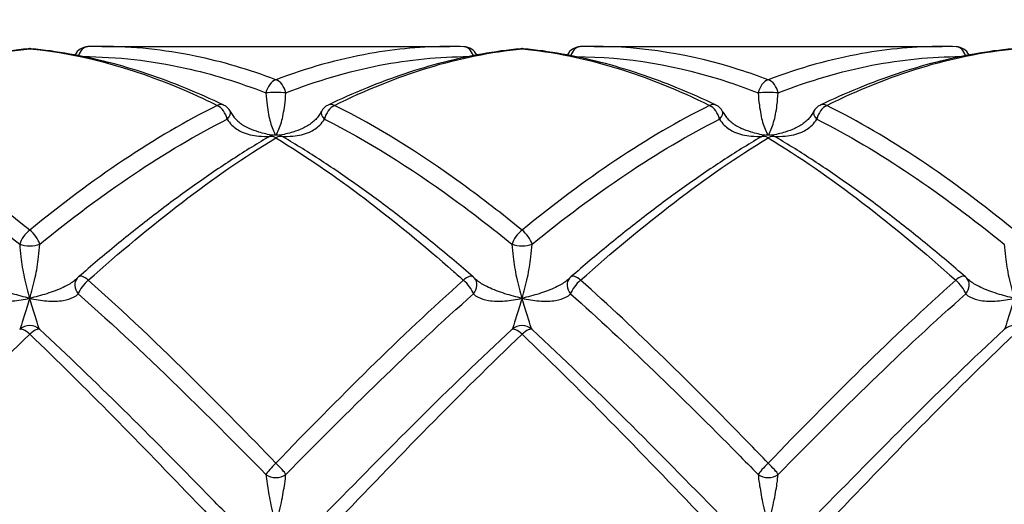
# Model space of a CAD drawing. Units: millimetres. Extents: x 32 to 1156, y 32 to 808.
# Drawn here: x 654 to 674, y 318 to 328 of the extents above; entities that cross this region are included whole.
import ezdxf

# ---------------------------------------------------------------- set-up
doc = ezdxf.new("R2010")
doc.units = ezdxf.units.MM
doc.header["$LTSCALE"] = 4
for name, color, linetype, lineweight, true_color in [('Dimension (ISO)', 7, 'Continuous', 18, 0x00003f), ('Visible (ISO)', 7, 'Continuous', 25, 0x00003f), ('Visible Narrow (ISO)', 7, 'Continuous', 25, 0x00003f)]:
    doc.layers.add(name, color=color, linetype=linetype, lineweight=lineweight, true_color=true_color)
doc.styles.add('Samuel Heath (ISO)', font='tahoma.ttf')
doc.dimstyles.new('Samuel Heath (ISO)', dxfattribs={"dimscale": 4, "dimtxt": 3, "dimasz": 2.5, "dimexe": 1, "dimexo": 1.5, "dimgap": 0.762, "dimtad": 0, "dimtih": 1, "dimtoh": 1, "dimrnd": 1e-08, "dimzin": 0, "dimdsep": 46, "dimtxsty": 'Samuel Heath (ISO)', "dimcen": 0.09, "dimdle": 10, "dimclrd": 256, "dimclre": 256, "dimclrt": 256, "dimazin": 0, "dimtfac": 1, "dimtmove": 0, "dimatfit": 3, "dimfxl": 1, "dimtolj": 1, "dimtzin": 0, "dimlwd": 15, "dimlwe": 15, "dimarcsym": 0})

# ---------------------------------------------------------------- blocks, each defined once
blk = doc.blocks.new('*D7')
at = {"layer": 'Defpoints', "color": 0, "transparency": 16777216}
for p in [(547.299, 451.685), (710.423, 451.685), (684.329, 186.78)]:
    blk.add_point(p, dxfattribs=at)
at = {"layer": 'Dimension (ISO)', "color": 176, "lineweight": 15, "true_color": 0x000080, "transparency": 16777216}
for p, q in [((704.423, 451.685), (543.299, 451.685)), ((547.299, 441.685), (547.299, 328.531)), ((547.299, 196.78), (547.299, 309.935)), ((678.329, 186.78), (543.299, 186.78))]:
    blk.add_line(p, q, dxfattribs=at)
at = {"layer": 'Dimension (ISO)', "color": 176, "true_color": 0x000080, "transparency": 16777216}
for points in [[(545.633, 441.685), (548.966, 441.685), (547.299, 451.685)], [(545.633, 196.78), (548.966, 196.78), (547.299, 186.78)]]:
    blk.add_solid(points, dxfattribs=at)
at = {"layer": 'Dimension (ISO)', "color": 176, "lineweight": 18, "true_color": 0x000080, "transparency": 16777216, "insert": (547.299, 325.483), "char_height": 12, "attachment_point": 2, "style": 'Samuel Heath (ISO)'}
blk.add_mtext('\\A1;264.91', dxfattribs=at)

msp = doc.modelspace()

# ---------------------------------------------------------------- linework, layer by layer
at = {"layer": 'Visible (ISO)'}
for p, q in [((655.415, 327.78), (662.48, 327.78)), ((665.415, 327.78), (672.48, 327.78))]:
    msp.add_line(p, q, dxfattribs=at)
for centre, start, end in [((653.948, 327.436), 84.4619, 95.5381), ((655.138, 327.476), 91.6889, 154.0463), ((662.757, 327.476), 25.9537, 88.3111), ((663.948, 327.436), 84.4619, 95.5381), ((665.138, 327.476), 91.6889, 154.0463), ((672.757, 327.476), 25.9537, 88.3111), ((657.757, 326.318), 27.3769, 64.2594), ((660.138, 326.318), 115.7406, 152.6231), ((667.757, 326.318), 27.3769, 64.2594), ((670.138, 326.318), 115.7406, 152.6231), ((658.948, 325.679), 59.4789, 120.5211), ((668.948, 325.679), 59.4789, 120.5211), ((655.138, 322.872), 130.846, 139.0326), ((662.757, 322.872), 40.9674, 49.154), ((665.138, 322.872), 130.846, 139.0326), ((672.757, 322.872), 40.9674, 49.154)]:
    msp.add_arc(centre, 0.3, start, end, dxfattribs=at)
for centre, major_axis, ratio, start_param, end_param in [((655.305, 308.679), (0.223, 19.101), 0.712614, 0.008303, 0.029318), ((662.605, 308.679), (-0.254, 19.1), 0.712598, 6.252681, 6.273697), ((665.305, 308.679), (0.223, 19.101), 0.712614, 0.008303, 0.029318), ((672.605, 308.679), (-0.254, 19.1), 0.712598, 6.252681, 6.273697)]:
    msp.add_ellipse(centre, major_axis=major_axis, ratio=ratio, start_param=start_param, end_param=end_param, dxfattribs=at)
for points, knots in [([(653.919, 327.734), (653.657, 327.709), (653.395, 327.673), (652.872, 327.58), (652.61, 327.523), (652.088, 327.39), (651.827, 327.312), (651.306, 327.138), (651.046, 327.042), (650.526, 326.829), (650.267, 326.713), (650.007, 326.588)], [0, 0, 0, 0, 0.1086109, 0.1086109, 0.2172218, 0.2172218, 0.3258327, 0.3258327, 0.4344436, 0.4344436, 0.5430545, 0.5430545, 0.5430545, 0.5430545]), ([(657.888, 326.588), (657.629, 326.713), (657.369, 326.829), (656.849, 327.042), (656.589, 327.138), (656.068, 327.312), (655.807, 327.39), (655.285, 327.523), (655.024, 327.58), (654.5, 327.673), (654.238, 327.709), (653.977, 327.734)], [4.4028867, 4.4028867, 4.4028867, 4.4028867, 4.511493, 4.511493, 4.6200993, 4.6200993, 4.7287056, 4.7287056, 4.8373119, 4.8373119, 4.9459182, 4.9459182, 4.9459182, 4.9459182]), ([(663.919, 327.734), (663.657, 327.709), (663.395, 327.673), (662.872, 327.58), (662.61, 327.523), (662.088, 327.39), (661.827, 327.312), (661.306, 327.138), (661.046, 327.042), (660.526, 326.829), (660.267, 326.713), (660.007, 326.588)], [0, 0, 0, 0, 0.1086109, 0.1086109, 0.2172218, 0.2172218, 0.3258327, 0.3258327, 0.4344436, 0.4344436, 0.5430545, 0.5430545, 0.5430545, 0.5430545]), ([(667.888, 326.588), (667.629, 326.713), (667.369, 326.829), (666.849, 327.042), (666.589, 327.138), (666.068, 327.312), (665.807, 327.39), (665.285, 327.523), (665.024, 327.58), (664.5, 327.673), (664.238, 327.709), (663.977, 327.734)], [2.9775519, 2.9775519, 2.9775519, 2.9775519, 3.0861574, 3.0861574, 3.1947628, 3.1947628, 3.3033682, 3.3033682, 3.4119736, 3.4119736, 3.520579, 3.520579, 3.520579, 3.520579]), ([(673.919, 327.734), (673.657, 327.709), (673.395, 327.673), (672.872, 327.58), (672.61, 327.523), (672.088, 327.39), (671.827, 327.312), (671.306, 327.138), (671.046, 327.042), (670.526, 326.829), (670.267, 326.713), (670.007, 326.588)], [0, 0, 0, 0, 0.1086109, 0.1086109, 0.2172218, 0.2172218, 0.3258327, 0.3258327, 0.4344436, 0.4344436, 0.5430545, 0.5430545, 0.5430545, 0.5430545]), ([(658.024, 326.456), (658.038, 326.428), (658.055, 326.401), (658.093, 326.348), (658.114, 326.323), (658.162, 326.274), (658.188, 326.25), (658.244, 326.206), (658.274, 326.185), (658.339, 326.147), (658.373, 326.129), (658.409, 326.112)], [-0.14457552, -0.14457552, -0.14457552, -0.14457552, -0.12924413, -0.12924413, -0.11391273, -0.11391273, -0.09858133, -0.09858133, -0.08324994, -0.08324994, -0.06791854, -0.06791854, -0.06791854, -0.06791854]), ([(659.871, 326.456), (659.857, 326.428), (659.84, 326.401), (659.802, 326.348), (659.781, 326.323), (659.733, 326.274), (659.707, 326.25), (659.651, 326.206), (659.621, 326.185), (659.556, 326.147), (659.522, 326.129), (659.486, 326.112)], [-0.14457552, -0.14457552, -0.14457552, -0.14457552, -0.12924413, -0.12924413, -0.11391273, -0.11391273, -0.09858133, -0.09858133, -0.08324994, -0.08324994, -0.06791854, -0.06791854, -0.06791854, -0.06791854]), ([(668.024, 326.456), (668.038, 326.428), (668.055, 326.401), (668.093, 326.348), (668.114, 326.323), (668.162, 326.274), (668.188, 326.25), (668.244, 326.206), (668.274, 326.185), (668.339, 326.147), (668.373, 326.129), (668.409, 326.112)], [-0.14457552, -0.14457552, -0.14457552, -0.14457552, -0.12924413, -0.12924413, -0.11391273, -0.11391273, -0.09858133, -0.09858133, -0.08324994, -0.08324994, -0.06791854, -0.06791854, -0.06791854, -0.06791854]), ([(669.871, 326.456), (669.857, 326.428), (669.84, 326.401), (669.802, 326.348), (669.781, 326.323), (669.733, 326.274), (669.707, 326.25), (669.651, 326.206), (669.621, 326.185), (669.556, 326.147), (669.522, 326.129), (669.486, 326.112)], [-0.14457552, -0.14457552, -0.14457552, -0.14457552, -0.12924413, -0.12924413, -0.11391273, -0.11391273, -0.09858133, -0.09858133, -0.08324994, -0.08324994, -0.06791854, -0.06791854, -0.06791854, -0.06791854]), ([(658.795, 325.938), (658.537, 325.785), (658.279, 325.625), (657.764, 325.288), (657.506, 325.112), (656.992, 324.745), (656.735, 324.554), (656.222, 324.16), (655.966, 323.956), (655.453, 323.536), (655.197, 323.32), (654.942, 323.099)], [0, 0, 0, 0, 0.1086109, 0.1086109, 0.2172218, 0.2172218, 0.3258327, 0.3258327, 0.4344436, 0.4344436, 0.5430545, 0.5430545, 0.5430545, 0.5430545]), ([(662.954, 323.099), (662.698, 323.32), (662.442, 323.536), (661.929, 323.956), (661.673, 324.16), (661.16, 324.554), (660.903, 324.745), (660.389, 325.112), (660.131, 325.288), (659.616, 325.625), (659.358, 325.785), (659.1, 325.938)], [3.6902193, 3.6902193, 3.6902193, 3.6902193, 3.7988251, 3.7988251, 3.9074309, 3.9074309, 4.0160368, 4.0160368, 4.1246426, 4.1246426, 4.2332484, 4.2332484, 4.2332484, 4.2332484]), ([(668.795, 325.938), (668.537, 325.785), (668.279, 325.625), (667.764, 325.288), (667.506, 325.112), (666.992, 324.745), (666.735, 324.554), (666.222, 324.16), (665.966, 323.956), (665.453, 323.536), (665.197, 323.32), (664.942, 323.099)], [0, 0, 0, 0, 0.1086109, 0.1086109, 0.2172218, 0.2172218, 0.3258327, 0.3258327, 0.4344436, 0.4344436, 0.5430545, 0.5430545, 0.5430545, 0.5430545]), ([(672.954, 323.099), (672.698, 323.32), (672.442, 323.536), (671.929, 323.956), (671.673, 324.16), (671.16, 324.554), (670.903, 324.745), (670.389, 325.112), (670.131, 325.288), (669.616, 325.625), (669.358, 325.785), (669.1, 325.938)], [2.2648846, 2.2648846, 2.2648846, 2.2648846, 2.3734897, 2.3734897, 2.4820947, 2.4820947, 2.5906998, 2.5906998, 2.6993049, 2.6993049, 2.8079099, 2.8079099, 2.8079099, 2.8079099]), ([(654.911, 323.069), (654.91, 323.067), (654.908, 323.065), (654.904, 323.061), (654.902, 323.059), (654.898, 323.055), (654.896, 323.052), (654.892, 323.048), (654.889, 323.046), (654.884, 323.042), (654.882, 323.039), (654.879, 323.037)], [-0.14457552, -0.14457552, -0.14457552, -0.14457552, -0.14186637, -0.14186637, -0.13915722, -0.13915722, -0.13644806, -0.13644806, -0.13373891, -0.13373891, -0.13102975, -0.13102975, -0.13102975, -0.13102975]), ([(662.984, 323.069), (662.986, 323.067), (662.987, 323.065), (662.991, 323.061), (662.993, 323.059), (662.997, 323.055), (662.999, 323.052), (663.004, 323.048), (663.006, 323.046), (663.011, 323.042), (663.013, 323.039), (663.016, 323.037)], [-0.14457552, -0.14457552, -0.14457552, -0.14457552, -0.14186637, -0.14186637, -0.13915722, -0.13915722, -0.13644806, -0.13644806, -0.13373891, -0.13373891, -0.13102975, -0.13102975, -0.13102975, -0.13102975]), ([(664.911, 323.069), (664.91, 323.067), (664.908, 323.065), (664.904, 323.061), (664.902, 323.059), (664.898, 323.055), (664.896, 323.052), (664.892, 323.048), (664.889, 323.046), (664.884, 323.042), (664.882, 323.039), (664.879, 323.037)], [-0.14457552, -0.14457552, -0.14457552, -0.14457552, -0.14186637, -0.14186637, -0.13915722, -0.13915722, -0.13644806, -0.13644806, -0.13373891, -0.13373891, -0.13102975, -0.13102975, -0.13102975, -0.13102975]), ([(672.984, 323.069), (672.986, 323.067), (672.987, 323.065), (672.991, 323.061), (672.993, 323.059), (672.997, 323.055), (672.999, 323.052), (673.004, 323.048), (673.006, 323.046), (673.011, 323.042), (673.013, 323.039), (673.016, 323.037)], [-0.14457552, -0.14457552, -0.14457552, -0.14457552, -0.14186637, -0.14186637, -0.13915722, -0.13915722, -0.13644806, -0.13644806, -0.13373891, -0.13373891, -0.13102975, -0.13102975, -0.13102975, -0.13102975])]:
    msp.add_open_spline(points, degree=3, knots=knots, dxfattribs=at)
at = {"layer": 'Visible Narrow (ISO)'}
for centre in [(653.948, 321.806), (663.948, 321.806), (673.948, 321.806)]:
    msp.add_arc(centre, 0.3, 47.3312, 132.6697, dxfattribs=at)
for centre, major_axis, ratio, start_param, end_param in [((653.948, 327.436), (-0.029, 0.299), 0.709367, 6.147341, 6.283185), ((653.948, 327.436), (0.029, 0.299), 0.709367, 0, 0.135844), ((655.138, 327.476), (-0.009, 0.3), 0.712321, 0, 1.146874), ((662.757, 327.476), (0.009, 0.3), 0.712321, 5.136311, 6.283185), ((663.948, 327.436), (-0.029, 0.299), 0.709367, 6.147341, 6.283185), ((663.948, 327.436), (0.029, 0.299), 0.709367, 0, 0.135844), ((665.138, 327.476), (-0.009, 0.3), 0.712321, 0, 1.146874), ((672.757, 327.476), (0.009, 0.3), 0.712321, 5.136311, 6.283185), ((658.948, 326.824), (-0.103, -0.282), 0.664413, 3.646552, 4.903293), ((658.948, 326.824), (0.103, -0.282), 0.664413, 1.379892, 2.636633), ((668.948, 326.824), (-0.103, -0.282), 0.664413, 3.646552, 4.903293), ((668.948, 326.824), (0.103, -0.282), 0.664413, 1.379892, 2.636633), ((658.948, 326.824), (-0.3, 0), 0.06362, 3.96767, 5.457108), ((668.948, 326.824), (-0.3, 0), 0.06362, 3.96767, 5.457108), ((657.757, 326.318), (0.13, 0.27), 0.627231, 0, 0.655351), ((660.138, 326.318), (-0.13, 0.27), 0.627231, 5.627835, 6.283185), ((667.757, 326.318), (0.13, 0.27), 0.627231, 0, 0.655351), ((670.138, 326.318), (-0.13, 0.27), 0.627231, 5.627835, 6.283185), ((657.757, 326.318), (-0.13, 0.27), 0.627231, 4.371094, 5.627835), ((657.757, 326.318), (0.266, 0.138), 0.431903, 5.332659, 6.283185), ((660.138, 326.318), (-0.266, 0.138), 0.431903, 0, 0.950527), ((660.138, 326.318), (0.13, 0.27), 0.627231, 0.655351, 1.912091), ((667.757, 326.318), (-0.13, 0.27), 0.627231, 4.371094, 5.627835), ((667.757, 326.318), (0.266, 0.138), 0.431903, 5.332659, 6.283185), ((670.138, 326.318), (-0.266, 0.138), 0.431903, 0, 0.950527), ((670.138, 326.318), (0.13, 0.27), 0.627231, 0.655351, 1.912091), ((658.948, 325.679), (-0.152, 0.258), 0.580319, 5.489903, 6.283185), ((658.948, 325.679), (0.152, 0.258), 0.580319, 0, 0.793282), ((668.948, 325.679), (-0.152, 0.258), 0.580319, 5.489903, 6.283185), ((668.948, 325.679), (0.152, 0.258), 0.580319, 0, 0.793282), ((653.948, 323.859), (-0.186, -0.235), 0.446573, 4.19875, 5.45549), ((653.948, 323.859), (0.186, -0.235), 0.446573, 0.827695, 2.084436), ((663.948, 323.859), (-0.186, -0.235), 0.446573, 4.19875, 5.45549), ((663.948, 323.859), (0.186, -0.235), 0.446573, 0.827695, 2.084436), ((653.948, 323.859), (-0.3, 0), 0.443891, 0.826077, 2.315516), ((663.948, 323.859), (-0.3, 0), 0.443891, 0.826077, 2.315516), ((655.138, 322.872), (-0.227, 0.197), 0.774492, 0, 1.322509), ((655.138, 322.872), (0.196, 0.227), 0.374075, 1.162449, 2.41919), ((655.138, 322.872), (-0.196, 0.227), 0.374075, 5.120736, 6.283185), ((662.757, 322.872), (0.196, 0.227), 0.374075, 0, 1.162449), ((662.757, 322.872), (-0.196, 0.227), 0.374075, 3.863995, 5.120736), ((662.757, 322.872), (0.227, 0.197), 0.774492, 4.960676, 6.283185), ((665.138, 322.872), (-0.227, 0.197), 0.774492, 0, 1.322509), ((665.138, 322.872), (0.196, 0.227), 0.374075, 1.162449, 2.41919), ((665.138, 322.872), (-0.196, 0.227), 0.374075, 5.120736, 6.283185), ((672.757, 322.872), (0.196, 0.227), 0.374075, 0, 1.162449), ((672.757, 322.872), (-0.196, 0.227), 0.374075, 3.863995, 5.120736), ((672.757, 322.872), (0.227, 0.197), 0.774492, 4.960676, 6.283185), ((653.948, 321.806), (-0.204, 0.22), 0.295774, 5.022135, 6.278876), ((653.948, 321.806), (0.204, 0.22), 0.295774, 0.004309, 1.26105), ((663.948, 321.806), (-0.204, 0.22), 0.295774, 5.022135, 6.278876), ((663.948, 321.806), (0.204, 0.22), 0.295774, 0.004309, 1.26105), ((658.948, 319.265), (-0.213, -0.212), 0.109074, 4.604154, 5.860895), ((658.948, 319.265), (0.213, -0.212), 0.109074, 0.42229, 1.679031), ((668.948, 319.265), (-0.213, -0.212), 0.109074, 4.604154, 5.860895), ((668.948, 319.265), (0.213, -0.212), 0.109074, 0.42229, 1.679031), ((658.948, 319.265), (-0.3, 0), 0.832461, 0.826077, 2.315516), ((668.948, 319.265), (-0.3, 0), 0.832461, 0.826077, 2.315516)]:
    msp.add_ellipse(centre, major_axis=major_axis, ratio=ratio, start_param=start_param, end_param=end_param, dxfattribs=at)
for points, knots in [([(650.138, 326.582), (650.773, 326.897), (651.408, 327.154), (652.678, 327.541), (653.313, 327.671), (653.948, 327.734)], [-0.5430545, -0.5430545, -0.5430545, -0.5430545, -0.2715273, -0.2715273, 0, 0, 0, 0]), ([(653.948, 327.734), (655.078, 327.621), (656.208, 327.297), (657.478, 326.718), (657.618, 326.651), (657.757, 326.582)], [-4.9459182, -4.9459182, -4.9459182, -4.9459182, -4.4627068, -4.4627068, -4.4028867, -4.4028867, -4.4028867, -4.4028867]), ([(658.948, 327.104), (658.401, 327.311), (657.854, 327.472), (656.676, 327.714), (656.046, 327.78), (655.415, 327.78)], [-5.3197994, -5.3197994, -5.3197994, -5.3197994, -5.0860059, -5.0860059, -4.8162885, -4.8162885, -4.8162885, -4.8162885]), ([(662.48, 327.78), (661.938, 327.78), (661.395, 327.731), (660.218, 327.522), (659.583, 327.344), (658.948, 327.104)], [-0.503537, -0.503537, -0.503537, -0.503537, -0.2715273, -0.2715273, 0, 0, 0, 0]), ([(660.138, 326.582), (660.773, 326.897), (661.408, 327.154), (662.678, 327.541), (663.313, 327.671), (663.948, 327.734)], [-0.5430545, -0.5430545, -0.5430545, -0.5430545, -0.2715273, -0.2715273, 0, 0, 0, 0]), ([(668.948, 327.104), (668.752, 327.177), (668.557, 327.245), (667.38, 327.62), (666.397, 327.78), (665.415, 327.78)], [-6.7451392, -6.7451392, -6.7451392, -6.7451392, -6.6616975, -6.6616975, -6.2416232, -6.2416232, -6.2416232, -6.2416232]), ([(672.48, 327.78), (671.938, 327.78), (671.395, 327.731), (670.218, 327.522), (669.583, 327.344), (668.948, 327.104)], [-0.503537, -0.503537, -0.503537, -0.503537, -0.2715273, -0.2715273, 0, 0, 0, 0]), ([(670.138, 326.582), (670.773, 326.897), (671.408, 327.154), (672.678, 327.541), (673.313, 327.671), (673.948, 327.734)], [-0.5430545, -0.5430545, -0.5430545, -0.5430545, -0.2715273, -0.2715273, 0, 0, 0, 0]), ([(655.033, 327.575), (655.724, 327.573), (656.414, 327.495), (657.651, 327.22), (658.197, 327.051), (658.744, 326.838)], [4.790889, 4.790889, 4.790889, 4.790889, 5.0860059, 5.0860059, 5.3197994, 5.3197994, 5.3197994, 5.3197994]), ([(659.151, 326.838), (659.786, 327.086), (660.421, 327.273), (661.658, 327.514), (662.26, 327.574), (662.862, 327.575)], [0, 0, 0, 0, 0.2715273, 0.2715273, 0.5289362, 0.5289362, 0.5289362, 0.5289362]), ([(665.033, 327.575), (666.075, 327.573), (667.117, 327.395), (668.354, 326.985), (668.549, 326.914), (668.744, 326.838)], [6.2162239, 6.2162239, 6.2162239, 6.2162239, 6.6616975, 6.6616975, 6.7451392, 6.7451392, 6.7451392, 6.7451392]), ([(669.151, 326.838), (669.786, 327.086), (670.421, 327.273), (671.658, 327.514), (672.26, 327.574), (672.862, 327.575)], [0, 0, 0, 0, 0.2715273, 0.2715273, 0.5289362, 0.5289362, 0.5289362, 0.5289362]), ([(658.744, 326.838), (658.75, 326.751), (658.758, 326.665), (658.785, 326.455), (658.807, 326.34), (658.866, 326.137), (658.903, 326.05), (658.94, 325.979)], [0, 0, 0, 0, 0.0321984, 0.0321984, 0.0837158, 0.0837158, 0.1376401, 0.1376401, 0.1376401, 0.1376401]), ([(658.955, 325.979), (658.992, 326.05), (659.029, 326.137), (659.088, 326.34), (659.111, 326.455), (659.137, 326.665), (659.145, 326.751), (659.151, 326.838)], [-0.1376401, -0.1376401, -0.1376401, -0.1376401, -0.0837158, -0.0837158, -0.0321984, -0.0321984, 0, 0, 0, 0]), ([(668.744, 326.838), (668.75, 326.751), (668.758, 326.665), (668.785, 326.455), (668.807, 326.34), (668.866, 326.137), (668.903, 326.05), (668.94, 325.979)], [0, 0, 0, 0, 0.0321984, 0.0321984, 0.0837158, 0.0837158, 0.1376401, 0.1376401, 0.1376401, 0.1376401]), ([(668.955, 325.979), (668.992, 326.05), (669.029, 326.137), (669.088, 326.34), (669.111, 326.455), (669.137, 326.665), (669.145, 326.751), (669.151, 326.838)], [-0.1376401, -0.1376401, -0.1376401, -0.1376401, -0.0837158, -0.0837158, -0.0321984, -0.0321984, 0, 0, 0, 0]), ([(653.948, 324.047), (653.182, 324.672), (652.416, 325.236), (651.146, 326.044), (650.642, 326.331), (650.138, 326.582)], [-4.60713, -4.60713, -4.60713, -4.60713, -4.2796815, -4.2796815, -4.0641034, -4.0641034, -4.0641034, -4.0641034]), ([(657.757, 326.582), (657.122, 326.266), (656.487, 325.892), (655.218, 325.041), (654.583, 324.565), (653.948, 324.047)], [-0.5430545, -0.5430545, -0.5430545, -0.5430545, -0.2715273, -0.2715273, 0, 0, 0, 0]), ([(663.948, 324.047), (663.545, 324.375), (663.142, 324.687), (661.872, 325.61), (661.005, 326.151), (660.138, 326.582)], [-6.0324691, -6.0324691, -6.0324691, -6.0324691, -5.8603338, -5.8603338, -5.4894381, -5.4894381, -5.4894381, -5.4894381]), ([(667.757, 326.582), (667.122, 326.266), (666.487, 325.892), (665.218, 325.041), (664.583, 324.565), (663.948, 324.047)], [-0.5430545, -0.5430545, -0.5430545, -0.5430545, -0.2715273, -0.2715273, 0, 0, 0, 0]), ([(649.934, 326.304), (650.439, 326.05), (650.943, 325.759), (652.213, 324.947), (652.978, 324.383), (653.744, 323.761)], [4.0641034, 4.0641034, 4.0641034, 4.0641034, 4.2796815, 4.2796815, 4.60713, 4.60713, 4.60713, 4.60713]), ([(654.151, 323.761), (654.786, 324.277), (655.421, 324.753), (656.691, 325.606), (657.326, 325.984), (657.961, 326.304)], [0, 0, 0, 0, 0.2715273, 0.2715273, 0.5430545, 0.5430545, 0.5430545, 0.5430545]), ([(657.961, 326.304), (657.987, 326.26), (658.019, 326.219), (658.115, 326.122), (658.186, 326.075), (658.368, 325.993), (658.483, 325.967), (658.676, 325.951), (658.752, 325.95), (658.829, 325.955)], [-0.1445755, -0.1445755, -0.1445755, -0.1445755, -0.1228118, -0.1228118, -0.08799, -0.08799, -0.0427215, -0.0427215, -0.0142098, -0.0142098, -0.0142098, -0.0142098]), ([(659.066, 325.955), (659.143, 325.95), (659.219, 325.951), (659.412, 325.967), (659.527, 325.993), (659.709, 326.075), (659.78, 326.122), (659.876, 326.219), (659.908, 326.26), (659.934, 326.304)], [0.0142098, 0.0142098, 0.0142098, 0.0142098, 0.0427215, 0.0427215, 0.08799, 0.08799, 0.1228118, 0.1228118, 0.1445755, 0.1445755, 0.1445755, 0.1445755]), ([(659.934, 326.304), (660.802, 325.866), (661.669, 325.322), (662.939, 324.399), (663.342, 324.088), (663.744, 323.761)], [5.4894381, 5.4894381, 5.4894381, 5.4894381, 5.8603338, 5.8603338, 6.0324691, 6.0324691, 6.0324691, 6.0324691]), ([(664.151, 323.761), (664.786, 324.277), (665.421, 324.753), (666.691, 325.606), (667.326, 325.984), (667.961, 326.304)], [0, 0, 0, 0, 0.2715273, 0.2715273, 0.5430545, 0.5430545, 0.5430545, 0.5430545]), ([(667.961, 326.304), (667.987, 326.26), (668.019, 326.219), (668.115, 326.122), (668.186, 326.075), (668.368, 325.993), (668.483, 325.967), (668.676, 325.951), (668.752, 325.95), (668.829, 325.955)], [-0.1445755, -0.1445755, -0.1445755, -0.1445755, -0.1228118, -0.1228118, -0.08799, -0.08799, -0.0427215, -0.0427215, -0.0142098, -0.0142098, -0.0142098, -0.0142098]), ([(669.066, 325.955), (669.143, 325.95), (669.219, 325.951), (669.412, 325.967), (669.527, 325.993), (669.709, 326.075), (669.78, 326.122), (669.876, 326.219), (669.908, 326.26), (669.934, 326.304)], [0.0142098, 0.0142098, 0.0142098, 0.0142098, 0.0427215, 0.0427215, 0.08799, 0.08799, 0.1228118, 0.1228118, 0.1445755, 0.1445755, 0.1445755, 0.1445755]), ([(658.89, 325.974), (658.793, 325.988), (658.696, 326.01), (658.535, 326.06), (658.471, 326.084), (658.408, 326.113)], [0.00668069, 0.00668069, 0.00668069, 0.00668069, 0.04272152, 0.04272152, 0.06791854, 0.06791854, 0.06791854, 0.06791854]), ([(659.487, 326.113), (659.425, 326.084), (659.36, 326.06), (659.2, 326.01), (659.102, 325.988), (659.005, 325.974)], [-0.06791854, -0.06791854, -0.06791854, -0.06791854, -0.04272152, -0.04272152, -0.00668069, -0.00668069, -0.00668069, -0.00668069]), ([(668.89, 325.974), (668.793, 325.988), (668.696, 326.01), (668.535, 326.06), (668.471, 326.084), (668.408, 326.113)], [0.00668069, 0.00668069, 0.00668069, 0.00668069, 0.04272152, 0.04272152, 0.06791854, 0.06791854, 0.06791854, 0.06791854]), ([(669.487, 326.113), (669.425, 326.084), (669.36, 326.06), (669.2, 326.01), (669.102, 325.988), (669.005, 325.974)], [-0.06791854, -0.06791854, -0.06791854, -0.06791854, -0.04272152, -0.04272152, -0.00668069, -0.00668069, -0.00668069, -0.00668069]), ([(655.138, 323.029), (655.773, 323.595), (656.408, 324.126), (657.678, 325.097), (658.313, 325.538), (658.948, 325.923)], [-0.5430545, -0.5430545, -0.5430545, -0.5430545, -0.2715273, -0.2715273, 0, 0, 0, 0]), ([(658.948, 325.923), (660.15, 325.192), (661.353, 324.265), (662.623, 323.149), (662.69, 323.089), (662.757, 323.029)], [-4.2332484, -4.2332484, -4.2332484, -4.2332484, -3.7189223, -3.7189223, -3.6902193, -3.6902193, -3.6902193, -3.6902193]), ([(665.138, 323.029), (665.773, 323.595), (666.408, 324.126), (667.678, 325.097), (668.313, 325.538), (668.948, 325.923)], [-0.5430545, -0.5430545, -0.5430545, -0.5430545, -0.2715273, -0.2715273, 0, 0, 0, 0]), ([(653.744, 323.761), (653.75, 323.68), (653.758, 323.593), (653.785, 323.365), (653.807, 323.224), (653.868, 322.938), (653.908, 322.794), (653.948, 322.662)], [0, 0, 0, 0, 0.0321984, 0.0321984, 0.0837158, 0.0837158, 0.1410709, 0.1410709, 0.1410709, 0.1410709]), ([(653.948, 322.662), (653.987, 322.794), (654.027, 322.938), (654.088, 323.224), (654.111, 323.365), (654.137, 323.593), (654.145, 323.68), (654.151, 323.761)], [-0.1410709, -0.1410709, -0.1410709, -0.1410709, -0.0837158, -0.0837158, -0.0321984, -0.0321984, 0, 0, 0, 0]), ([(663.744, 323.761), (663.75, 323.68), (663.758, 323.593), (663.785, 323.365), (663.807, 323.224), (663.868, 322.938), (663.908, 322.794), (663.948, 322.662)], [0, 0, 0, 0, 0.0321984, 0.0321984, 0.0837158, 0.0837158, 0.1410709, 0.1410709, 0.1410709, 0.1410709]), ([(663.948, 322.662), (663.987, 322.794), (664.027, 322.938), (664.088, 323.224), (664.111, 323.365), (664.137, 323.593), (664.145, 323.68), (664.151, 323.761)], [-0.1410709, -0.1410709, -0.1410709, -0.1410709, -0.0837158, -0.0837158, -0.0321984, -0.0321984, 0, 0, 0, 0]), ([(673.744, 323.761), (673.75, 323.68), (673.758, 323.593), (673.785, 323.365), (673.807, 323.224), (673.868, 322.938), (673.908, 322.794), (673.948, 322.662)], [0, 0, 0, 0, 0.0321984, 0.0321984, 0.0837158, 0.0837158, 0.1410709, 0.1410709, 0.1410709, 0.1410709]), ([(653.948, 322.662), (653.832, 322.687), (653.714, 322.719), (653.483, 322.793), (653.368, 322.836), (653.186, 322.921), (653.115, 322.961), (653.042, 323.016), (653.029, 323.026), (653.016, 323.037)], [-0.0004725, -0.0004725, -0.0004725, -0.0004725, 0.0427215, 0.0427215, 0.08799, 0.08799, 0.1228118, 0.1228118, 0.1310298, 0.1310298, 0.1310298, 0.1310298]), ([(654.879, 323.037), (654.866, 323.026), (654.853, 323.016), (654.78, 322.961), (654.709, 322.921), (654.527, 322.836), (654.412, 322.793), (654.181, 322.719), (654.063, 322.687), (653.948, 322.662)], [-0.1310298, -0.1310298, -0.1310298, -0.1310298, -0.1228118, -0.1228118, -0.08799, -0.08799, -0.0427215, -0.0427215, 0.0004725, 0.0004725, 0.0004725, 0.0004725]), ([(658.948, 319.311), (658.401, 319.876), (657.854, 320.435), (656.584, 321.695), (655.861, 322.385), (655.138, 323.029)], [-5.3197994, -5.3197994, -5.3197994, -5.3197994, -5.0860059, -5.0860059, -4.7767707, -4.7767707, -4.7767707, -4.7767707]), ([(662.757, 323.029), (662.122, 322.463), (661.487, 321.862), (660.218, 320.615), (659.583, 319.968), (658.948, 319.311)], [-0.5430545, -0.5430545, -0.5430545, -0.5430545, -0.2715273, -0.2715273, 0, 0, 0, 0]), ([(663.948, 322.662), (663.832, 322.687), (663.714, 322.719), (663.483, 322.793), (663.368, 322.836), (663.186, 322.921), (663.115, 322.961), (663.042, 323.016), (663.029, 323.026), (663.016, 323.037)], [-0.0004725, -0.0004725, -0.0004725, -0.0004725, 0.0427215, 0.0427215, 0.08799, 0.08799, 0.1228118, 0.1228118, 0.1310298, 0.1310298, 0.1310298, 0.1310298]), ([(664.879, 323.037), (664.866, 323.026), (664.853, 323.016), (664.78, 322.961), (664.709, 322.921), (664.527, 322.836), (664.412, 322.793), (664.181, 322.719), (664.063, 322.687), (663.948, 322.662)], [-0.1310298, -0.1310298, -0.1310298, -0.1310298, -0.1228118, -0.1228118, -0.08799, -0.08799, -0.0427215, -0.0427215, 0.0004725, 0.0004725, 0.0004725, 0.0004725]), ([(668.948, 319.311), (668.808, 319.455), (668.668, 319.6), (667.398, 320.904), (666.268, 322.022), (665.138, 323.029)], [-6.7451392, -6.7451392, -6.7451392, -6.7451392, -6.6852891, -6.6852891, -6.2021058, -6.2021058, -6.2021058, -6.2021058]), ([(672.757, 323.029), (672.122, 322.463), (671.487, 321.862), (670.218, 320.615), (669.583, 319.968), (668.948, 319.311)], [-0.5430545, -0.5430545, -0.5430545, -0.5430545, -0.2715273, -0.2715273, 0, 0, 0, 0]), ([(673.948, 322.662), (673.832, 322.687), (673.714, 322.719), (673.483, 322.793), (673.368, 322.836), (673.186, 322.921), (673.115, 322.961), (673.042, 323.016), (673.029, 323.026), (673.016, 323.037)], [-0.0004725, -0.0004725, -0.0004725, -0.0004725, 0.0427215, 0.0427215, 0.08799, 0.08799, 0.1228118, 0.1228118, 0.1310298, 0.1310298, 0.1310298, 0.1310298]), ([(652.961, 322.75), (652.987, 322.725), (653.019, 322.703), (653.115, 322.652), (653.186, 322.63), (653.368, 322.599), (653.483, 322.598), (653.714, 322.617), (653.832, 322.636), (653.948, 322.662)], [-0.1445755, -0.1445755, -0.1445755, -0.1445755, -0.1228118, -0.1228118, -0.08799, -0.08799, -0.0427215, -0.0427215, 0.0004725, 0.0004725, 0.0004725, 0.0004725]), ([(653.948, 322.662), (653.908, 322.53), (653.868, 322.406), (653.807, 322.209), (653.785, 322.131), (653.758, 322.052), (653.75, 322.033), (653.744, 322.027)], [-0.1410709, -0.1410709, -0.1410709, -0.1410709, -0.0837158, -0.0837158, -0.0321984, -0.0321984, 0, 0, 0, 0]), ([(653.948, 322.662), (654.063, 322.636), (654.181, 322.617), (654.412, 322.598), (654.527, 322.599), (654.709, 322.63), (654.78, 322.652), (654.876, 322.703), (654.908, 322.725), (654.934, 322.75)], [-0.0004725, -0.0004725, -0.0004725, -0.0004725, 0.0427215, 0.0427215, 0.08799, 0.08799, 0.1228118, 0.1228118, 0.1445755, 0.1445755, 0.1445755, 0.1445755]), ([(654.151, 322.027), (654.145, 322.033), (654.137, 322.052), (654.111, 322.131), (654.088, 322.209), (654.027, 322.406), (653.987, 322.53), (653.948, 322.662)], [0, 0, 0, 0, 0.0321984, 0.0321984, 0.0837158, 0.0837158, 0.1410709, 0.1410709, 0.1410709, 0.1410709]), ([(654.934, 322.75), (655.658, 322.111), (656.381, 321.429), (657.651, 320.186), (658.197, 319.637), (658.744, 319.081)], [4.7767707, 4.7767707, 4.7767707, 4.7767707, 5.0860059, 5.0860059, 5.3197994, 5.3197994, 5.3197994, 5.3197994]), ([(659.151, 319.081), (659.786, 319.727), (660.421, 320.363), (661.691, 321.595), (662.326, 322.189), (662.961, 322.75)], [0, 0, 0, 0, 0.2715273, 0.2715273, 0.5430545, 0.5430545, 0.5430545, 0.5430545]), ([(662.961, 322.75), (662.987, 322.725), (663.019, 322.703), (663.115, 322.652), (663.186, 322.63), (663.368, 322.599), (663.483, 322.598), (663.714, 322.617), (663.832, 322.636), (663.948, 322.662)], [-0.1445755, -0.1445755, -0.1445755, -0.1445755, -0.1228118, -0.1228118, -0.08799, -0.08799, -0.0427215, -0.0427215, 0.0004725, 0.0004725, 0.0004725, 0.0004725]), ([(663.948, 322.662), (663.908, 322.53), (663.868, 322.406), (663.807, 322.209), (663.785, 322.131), (663.758, 322.052), (663.75, 322.033), (663.744, 322.027)], [-0.1410709, -0.1410709, -0.1410709, -0.1410709, -0.0837158, -0.0837158, -0.0321984, -0.0321984, 0, 0, 0, 0]), ([(663.948, 322.662), (664.063, 322.636), (664.181, 322.617), (664.412, 322.598), (664.527, 322.599), (664.709, 322.63), (664.78, 322.652), (664.876, 322.703), (664.908, 322.725), (664.934, 322.75)], [-0.0004725, -0.0004725, -0.0004725, -0.0004725, 0.0427215, 0.0427215, 0.08799, 0.08799, 0.1228118, 0.1228118, 0.1445755, 0.1445755, 0.1445755, 0.1445755]), ([(664.151, 322.027), (664.145, 322.033), (664.137, 322.052), (664.111, 322.131), (664.088, 322.209), (664.027, 322.406), (663.987, 322.53), (663.948, 322.662)], [0, 0, 0, 0, 0.0321984, 0.0321984, 0.0837158, 0.0837158, 0.1410709, 0.1410709, 0.1410709, 0.1410709]), ([(664.934, 322.75), (666.064, 321.751), (667.194, 320.648), (668.464, 319.365), (668.604, 319.223), (668.744, 319.081)], [6.2021058, 6.2021058, 6.2021058, 6.2021058, 6.6852891, 6.6852891, 6.7451392, 6.7451392, 6.7451392, 6.7451392]), ([(669.151, 319.081), (669.786, 319.727), (670.421, 320.363), (671.691, 321.595), (672.326, 322.189), (672.961, 322.75)], [0, 0, 0, 0, 0.2715273, 0.2715273, 0.5430545, 0.5430545, 0.5430545, 0.5430545]), ([(672.961, 322.75), (672.987, 322.725), (673.019, 322.703), (673.115, 322.652), (673.186, 322.63), (673.368, 322.599), (673.483, 322.598), (673.714, 322.617), (673.832, 322.636), (673.948, 322.662)], [-0.1445755, -0.1445755, -0.1445755, -0.1445755, -0.1228118, -0.1228118, -0.08799, -0.08799, -0.0427215, -0.0427215, 0.0004725, 0.0004725, 0.0004725, 0.0004725]), ([(673.948, 322.662), (673.908, 322.53), (673.868, 322.406), (673.807, 322.209), (673.785, 322.131), (673.758, 322.052), (673.75, 322.033), (673.744, 322.027)], [-0.1410709, -0.1410709, -0.1410709, -0.1410709, -0.0837158, -0.0837158, -0.0321984, -0.0321984, 0, 0, 0, 0]), ([(657.961, 318.264), (657.821, 318.408), (657.681, 318.551), (656.411, 319.848), (655.281, 320.982), (654.151, 322.027)], [4.4028867, 4.4028867, 4.4028867, 4.4028867, 4.4627068, 4.4627068, 4.9459182, 4.9459182, 4.9459182, 4.9459182]), ([(663.744, 322.027), (663.109, 321.44), (662.474, 320.825), (661.204, 319.562), (660.569, 318.915), (659.934, 318.264)], [0, 0, 0, 0, 0.2715273, 0.2715273, 0.5430545, 0.5430545, 0.5430545, 0.5430545]), ([(673.744, 322.027), (673.109, 321.44), (672.474, 320.825), (671.204, 319.562), (670.569, 318.915), (669.934, 318.264)], [0, 0, 0, 0, 0.2715273, 0.2715273, 0.5430545, 0.5430545, 0.5430545, 0.5430545]), ([(650.138, 318.07), (650.773, 318.735), (651.408, 319.398), (652.678, 320.693), (653.313, 321.326), (653.948, 321.931)], [-0.5430545, -0.5430545, -0.5430545, -0.5430545, -0.2715273, -0.2715273, 0, 0, 0, 0]), ([(653.948, 321.931), (655.078, 320.854), (656.208, 319.689), (657.478, 318.363), (657.618, 318.217), (657.757, 318.07)], [-4.9459182, -4.9459182, -4.9459182, -4.9459182, -4.4627068, -4.4627068, -4.4028867, -4.4028867, -4.4028867, -4.4028867]), ([(660.138, 318.07), (660.773, 318.735), (661.408, 319.398), (662.678, 320.693), (663.313, 321.326), (663.948, 321.931)], [-0.5430545, -0.5430545, -0.5430545, -0.5430545, -0.2715273, -0.2715273, 0, 0, 0, 0]), ([(670.138, 318.07), (670.773, 318.735), (671.408, 319.398), (672.678, 320.693), (673.313, 321.326), (673.948, 321.931)], [-0.5430545, -0.5430545, -0.5430545, -0.5430545, -0.2715273, -0.2715273, 0, 0, 0, 0]), ([(658.744, 319.081), (658.75, 319.028), (658.758, 318.964), (658.785, 318.779), (658.807, 318.649), (658.868, 318.363), (658.908, 318.205), (658.948, 318.05)], [0, 0, 0, 0, 0.0321984, 0.0321984, 0.0837158, 0.0837158, 0.1410709, 0.1410709, 0.1410709, 0.1410709]), ([(658.948, 318.05), (658.987, 318.205), (659.027, 318.363), (659.088, 318.649), (659.111, 318.779), (659.137, 318.964), (659.145, 319.028), (659.151, 319.081)], [-0.1410709, -0.1410709, -0.1410709, -0.1410709, -0.0837158, -0.0837158, -0.0321984, -0.0321984, 0, 0, 0, 0]), ([(668.744, 319.081), (668.75, 319.028), (668.758, 318.964), (668.785, 318.779), (668.807, 318.649), (668.868, 318.363), (668.908, 318.205), (668.948, 318.05)], [0, 0, 0, 0, 0.0321984, 0.0321984, 0.0837158, 0.0837158, 0.1410709, 0.1410709, 0.1410709, 0.1410709]), ([(668.948, 318.05), (668.987, 318.205), (669.027, 318.363), (669.088, 318.649), (669.111, 318.779), (669.137, 318.964), (669.145, 319.028), (669.151, 319.081)], [-0.1410709, -0.1410709, -0.1410709, -0.1410709, -0.0837158, -0.0837158, -0.0321984, -0.0321984, 0, 0, 0, 0])]:
    msp.add_open_spline(points, degree=3, knots=knots, dxfattribs=at)
for points in [[(663.948, 327.734), (665.217, 327.607), (666.488, 327.213), (667.757, 326.582)], [(673.948, 324.047), (672.678, 325.083), (671.408, 325.951), (670.138, 326.582)], [(669.934, 326.304), (671.204, 325.663), (672.474, 324.792), (673.744, 323.761)], [(668.948, 325.923), (670.217, 325.152), (671.488, 324.161), (672.757, 323.029)], [(667.961, 318.264), (666.691, 319.565), (665.421, 320.853), (664.151, 322.027)], [(663.948, 321.931), (665.217, 320.721), (666.488, 319.4), (667.757, 318.07)]]:
    msp.add_open_spline(points, degree=3, dxfattribs=at)

# ---------------------------------------------------------------- dimensions: what is measured, and where the dimension line sits
at = {"layer": 'Dimension (ISO)', "color": 176, "lineweight": 18, "true_color": 0x000080}
dim = msp.add_linear_dim(base=(547.2994, 451.6854), p1=(684.3287, 186.78), p2=(710.4226, 451.6854), angle=270, dimstyle='Samuel Heath (ISO)', override={"dimgap": 0.762, "dimdec": 2, "dimtol": 0, "dimlim": 0, "dimtp": 0, "dimtm": 0, "dimtdec": 2, "dimtofl": 0, "dimatfit": 1}, dxfattribs=at)
dim.commit()
dim.dimension.update_dxf_attribs({"geometry": '*D7', "text_midpoint": (547.2994, 319.2327), "dimtype": 160})

doc.saveas('drawing.dxf')
